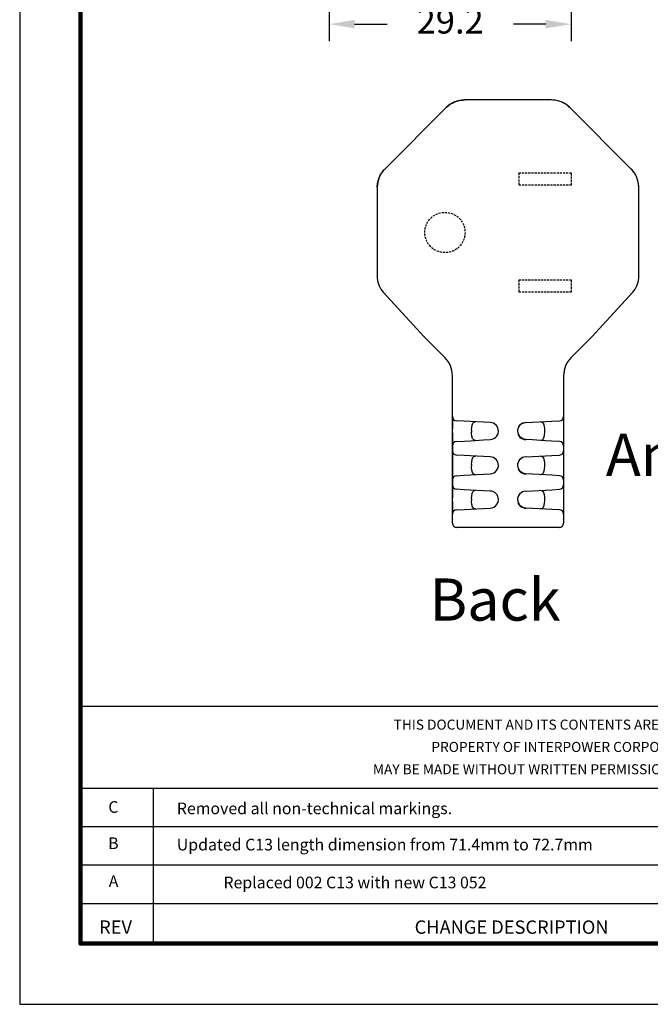
# Model space of a CAD drawing. Units: millimetres. Extents: x 364 to 643, y 89 to 304.
# Drawn here: x 364 to 439, y 89 to 205 of the extents above; entities that cross this region are included whole.
import ezdxf
from ezdxf.enums import TextEntityAlignment as Align

# ---------------------------------------------------------------- set-up
doc = ezdxf.new("R2010")
doc.units = ezdxf.units.MM
doc.linetypes.add('HIDDEN', pattern=[0.375, 0.25, -0.125])
for name, color, linetype in [('DIMS', 1, 'Continuous'), ('HIDDEN', 4, 'HIDDEN'), ('OBJECT', 7, 'Continuous'), ('PLOT BORDER', 3, 'Continuous'), ('TITLE BLOCK', 4, 'Continuous'), ('TITLE BLOCK TEXT', 6, 'Continuous')]:
    doc.layers.add(name, color=color, linetype=linetype)
doc.dimstyles.new('ISO-25', dxfattribs={"dimtxt": 2.5, "dimasz": 2.5, "dimexe": 1.25, "dimexo": 0.625, "dimtad": 0, "dimtih": 1, "dimtoh": 1, "dimdsep": 46, "dimtxsty": 'Standard', "dimcen": 2.5, "dimadec": 0, "dimazin": 0, "dimtfac": 1, "dimtmove": 0, "dimatfit": 3, "dimfxl": 1, "dimarcsym": 0})

# ---------------------------------------------------------------- blocks, each defined once
blk = doc.blocks.new('*D23')
at = {"layer": 'Defpoints', "color": 0, "transparency": 16777216}
for p in [(400.75, 235.3), (429.44, 235.54), (429.44, 204.82)]:
    blk.add_point(p, dxfattribs=at)
at = {"layer": 'DIMS', "color": 0, "lineweight": -2, "transparency": 16777216}
for p, q in [((429.44, 232.54), (429.44, 202.82)), ((400.75, 232.3), (400.75, 202.82)), ((403.75, 204.82), (407.6, 204.82)), ((426.44, 204.82), (422.6, 204.82))]:
    blk.add_line(p, q, dxfattribs=at)
at = {"layer": 'DIMS', "color": 0, "transparency": 16777216}
for points in [[(403.75, 205.32), (403.75, 204.32), (400.75, 204.82)], [(426.44, 205.32), (426.44, 204.32), (429.44, 204.82)]]:
    blk.add_solid(points, dxfattribs=at)
at = {"layer": 'DIMS', "color": 0, "transparency": 16777216, "insert": (415.1, 204.82), "char_height": 3, "attachment_point": 5}
blk.add_mtext('29.2', dxfattribs=at)

msp = doc.modelspace()

# ---------------------------------------------------------------- linework, layer by layer
at = {"layer": 'HIDDEN'}
for points in [[(429.492, 185.76), (429.492, 187.16), (423.252, 187.16), (423.252, 185.76)], [(429.492, 173.06), (429.492, 174.46), (423.252, 174.46), (423.252, 173.06)]]:
    msp.add_lwpolyline(points, close=True, dxfattribs=at)
msp.add_circle((414.472, 180.11), 2.39, dxfattribs=at)
at = {"layer": 'OBJECT', "color": 7, "linetype": 'Continuous'}
for p, q in [((427.13, 195.837), (416.792, 195.837)), ((427.13, 195.837), (416.792, 195.837)), ((414.64, 194.945), (407.33, 187.636)), ((414.64, 194.945), (407.33, 187.636)), ((436.592, 187.636), (429.282, 194.945)), ((436.592, 187.636), (429.282, 194.945)), ((406.439, 185.483), (406.439, 174.812)), ((406.439, 185.483), (406.439, 175.146)), ((437.483, 175.146), (437.483, 185.483)), ((437.483, 174.812), (437.483, 185.483)), ((406.439, 174.812), (406.447, 174.666)), ((437.475, 174.666), (437.483, 174.812)), ((407.156, 173.023), (412.029, 167.719)), ((407.224, 172.949), (412.029, 167.719)), ((431.893, 167.719), (436.766, 173.023)), ((431.893, 167.719), (436.698, 172.949)), ((414.47, 165.279), (412.029, 167.719)), ((414.47, 165.279), (412.029, 167.719)), ((412.045, 167.704), (412.029, 167.719)), ((412.031, 167.718), (412.029, 167.719)), ((429.452, 165.279), (431.893, 167.719)), ((431.893, 167.719), (429.452, 165.279)), ((431.893, 167.719), (431.877, 167.704)), ((431.891, 167.719), (431.893, 167.719)), ((428.616, 163.633), (428.559, 163.093)), ((415.363, 163.093), (415.33, 163.408)), ((415.363, 145.639), (415.363, 163.121)), ((415.363, 145.639), (415.363, 163.093)), ((428.559, 163.121), (428.559, 145.639)), ((428.559, 163.093), (428.559, 145.639)), ((415.363, 158.284), (415.363, 156.762)), ((415.84, 157.758), (415.844, 157.777)), ((416.752, 157.729), (415.844, 157.777)), ((417.494, 157.69), (416.752, 157.729)), ((419.072, 157.607), (417.494, 157.69)), ((424.85, 157.607), (426.428, 157.69)), ((426.428, 157.69), (427.17, 157.729)), ((427.17, 157.729), (428.078, 157.777)), ((428.082, 157.758), (428.078, 157.777)), ((428.559, 158.284), (428.528, 158.282)), ((428.542, 158.283), (428.551, 158.194)), ((428.559, 158.284), (428.559, 156.762)), ((417.634, 156.668), (417.634, 156.435)), ((419.861, 157.566), (419.072, 157.607)), ((420.813, 156.611), (420.808, 156.448)), ((423.697, 157.478), (423.74, 157.49)), ((424.07, 157.567), (423.829, 157.509)), ((424.061, 157.566), (424.85, 157.607)), ((426.288, 156.668), (426.288, 156.435)), ((428.559, 156.762), (428.559, 156.341)), ((415.363, 156.341), (415.363, 154.819)), ((415.844, 155.326), (415.84, 155.346)), ((415.844, 155.326), (416.752, 155.374)), ((416.752, 155.374), (417.494, 155.413)), ((417.494, 155.413), (419.072, 155.495)), ((419.072, 155.495), (419.861, 155.537)), ((424.85, 155.495), (424.061, 155.537)), ((426.428, 155.413), (424.85, 155.495)), ((427.17, 155.374), (426.428, 155.413)), ((428.078, 155.326), (427.17, 155.374)), ((428.078, 155.326), (428.082, 155.346)), ((428.559, 156.341), (428.559, 154.819)), ((415.394, 154.82), (415.363, 154.819)), ((415.363, 154.819), (415.363, 154.22)), ((415.363, 154.22), (415.363, 152.698)), ((415.38, 154.82), (415.371, 154.909)), ((428.528, 154.218), (428.559, 154.22)), ((428.542, 154.219), (428.551, 154.13)), ((428.559, 154.819), (428.559, 154.22)), ((428.559, 154.22), (428.559, 152.698)), ((415.84, 153.694), (415.844, 153.713)), ((416.752, 153.665), (415.844, 153.713)), ((417.494, 153.626), (416.752, 153.665)), ((419.072, 153.543), (417.494, 153.626)), ((419.861, 153.502), (419.072, 153.543)), ((423.697, 153.414), (423.74, 153.426)), ((424.07, 153.503), (423.829, 153.445)), ((424.061, 153.502), (424.85, 153.543)), ((424.85, 153.543), (426.428, 153.626)), ((426.428, 153.626), (427.17, 153.665)), ((427.17, 153.665), (428.078, 153.713)), ((428.082, 153.694), (428.078, 153.713)), ((415.363, 152.698), (415.363, 152.277)), ((415.363, 152.277), (415.363, 150.755)), ((417.634, 152.604), (417.634, 152.371)), ((420.813, 152.547), (420.808, 152.384)), ((426.288, 152.604), (426.288, 152.371)), ((428.559, 152.698), (428.559, 152.277)), ((428.559, 152.277), (428.559, 150.755)), ((415.394, 150.756), (415.363, 150.755)), ((415.363, 150.755), (415.363, 150.156)), ((415.38, 150.756), (415.371, 150.845)), ((415.844, 151.262), (415.84, 151.282)), ((415.844, 151.262), (416.752, 151.31)), ((416.752, 151.31), (417.494, 151.349)), ((417.494, 151.349), (419.072, 151.431)), ((419.072, 151.431), (419.861, 151.473)), ((424.85, 151.431), (424.061, 151.473)), ((426.428, 151.349), (424.85, 151.431)), ((427.17, 151.31), (426.428, 151.349)), ((428.078, 151.262), (427.17, 151.31)), ((428.078, 151.262), (428.082, 151.282)), ((428.559, 150.755), (428.559, 150.156)), ((415.363, 150.156), (415.363, 148.634)), ((415.84, 149.63), (415.844, 149.649)), ((416.752, 149.601), (415.844, 149.649)), ((417.494, 149.562), (416.752, 149.601)), ((419.072, 149.479), (417.494, 149.562)), ((424.85, 149.479), (426.428, 149.562)), ((426.428, 149.562), (427.17, 149.601)), ((427.17, 149.601), (428.078, 149.649)), ((428.082, 149.63), (428.078, 149.649)), ((428.528, 150.154), (428.559, 150.156)), ((428.542, 150.155), (428.551, 150.066)), ((428.559, 150.156), (428.559, 148.634)), ((417.634, 148.54), (417.634, 148.307)), ((419.861, 149.438), (419.072, 149.479)), ((420.813, 148.483), (420.808, 148.32)), ((423.697, 149.35), (423.74, 149.362)), ((424.07, 149.439), (423.829, 149.381)), ((424.061, 149.438), (424.85, 149.479)), ((426.288, 148.54), (426.288, 148.307)), ((428.559, 148.634), (428.559, 148.213)), ((415.363, 148.213), (415.363, 146.691)), ((415.844, 147.198), (415.841, 147.234)), ((415.844, 147.198), (416.752, 147.246)), ((416.752, 147.246), (417.494, 147.285)), ((417.494, 147.285), (419.072, 147.367)), ((419.072, 147.367), (419.861, 147.409)), ((424.85, 147.367), (424.061, 147.409)), ((426.428, 147.285), (424.85, 147.367)), ((427.17, 147.246), (426.428, 147.285)), ((428.078, 147.198), (427.17, 147.246)), ((428.078, 147.198), (428.081, 147.234)), ((428.559, 148.213), (428.559, 146.691)), ((415.394, 146.692), (415.363, 146.691)), ((415.38, 146.692), (415.371, 146.781)), ((428.051, 145.13), (415.87, 145.13))]:
    msp.add_line(p, q, dxfattribs=at)
at = {"layer": 'OBJECT', "color": 7, "linetype": 'Continuous', "flags": 128}
for points in [[(414.643, 194.937), (414.752, 195.04), (414.865, 195.137), (414.983, 195.229), (415.105, 195.315), (415.231, 195.395), (415.361, 195.468), (415.495, 195.536), (415.631, 195.596)], [(415.631, 195.596), (415.771, 195.65), (415.912, 195.697), (416.056, 195.737), (416.202, 195.769), (416.349, 195.795), (416.498, 195.813), (416.646, 195.825), (416.796, 195.828)], [(428.291, 195.596), (428.151, 195.65), (428.01, 195.697), (427.866, 195.737), (427.72, 195.769), (427.573, 195.795), (427.424, 195.813), (427.275, 195.825), (427.126, 195.828)], [(429.278, 194.937), (429.17, 195.04), (429.057, 195.137), (428.939, 195.229), (428.817, 195.315), (428.691, 195.395), (428.561, 195.468), (428.427, 195.536), (428.291, 195.596)], [(406.68, 186.644), (406.74, 186.781), (406.807, 186.914), (406.881, 187.044), (406.961, 187.171), (407.047, 187.293), (407.138, 187.411), (407.236, 187.524), (407.339, 187.632)], [(437.242, 186.644), (437.182, 186.781), (437.115, 186.914), (437.041, 187.044), (436.961, 187.171), (436.875, 187.293), (436.783, 187.411), (436.686, 187.524), (436.583, 187.632)], [(406.447, 185.48), (406.451, 185.629), (406.462, 185.778), (406.481, 185.926), (406.506, 186.074), (406.539, 186.219), (406.579, 186.363), (406.626, 186.505), (406.68, 186.644)], [(437.475, 185.48), (437.471, 185.629), (437.46, 185.778), (437.441, 185.926), (437.416, 186.074), (437.383, 186.219), (437.343, 186.363), (437.296, 186.505), (437.242, 186.644)], [(406.447, 174.666), (406.513, 174.221), (406.655, 173.792), (406.872, 173.389), (407.156, 173.023)], [(436.766, 173.023), (437.05, 173.389), (437.267, 173.792), (437.409, 174.221), (437.475, 174.666)], [(417.634, 156.668), (417.65, 156.982), (417.7, 157.261), (417.787, 157.475), (417.913, 157.611), (418.106, 157.658)], [(419.861, 155.537), (420.092, 155.576), (420.298, 155.661), (420.471, 155.781), (420.608, 155.925), (420.776, 156.243), (420.824, 156.551), (420.824, 156.551)], [(423.829, 157.509), (423.689, 157.476), (423.36, 157.249), (423.236, 157.092), (423.15, 156.915), (423.107, 156.731), (423.098, 156.551)], [(423.098, 156.551), (423.098, 156.551), (423.167, 156.184), (423.277, 156.011)], [(423.109, 156.491), (423.117, 156.745), (423.23, 157.052), (423.421, 157.291)], [(425.816, 157.658), (426.016, 157.606), (426.168, 157.412), (426.249, 157.139), (426.284, 156.833), (426.288, 156.668)], [(418.106, 155.445), (417.906, 155.497), (417.754, 155.69), (417.673, 155.964), (417.638, 156.27), (417.634, 156.435)], [(424.061, 155.537), (423.721, 155.615), (423.412, 155.817), (423.205, 156.097), (423.19, 156.148)], [(423.26, 156.001), (423.261, 156), (423.292, 155.93), (423.309, 155.89), (423.33, 155.849), (423.356, 155.809), (423.389, 155.772), (423.469, 155.707), (423.664, 155.618), (423.87, 155.563), (423.971, 155.545), (424.07, 155.536)], [(426.288, 156.435), (426.272, 156.121), (426.221, 155.842), (426.135, 155.628), (426.009, 155.492), (425.816, 155.445)], [(417.634, 152.604), (417.65, 152.918), (417.7, 153.197), (417.787, 153.411), (417.913, 153.547), (418.106, 153.594)], [(423.829, 153.445), (423.689, 153.412), (423.36, 153.185), (423.236, 153.028), (423.15, 152.851), (423.107, 152.667), (423.098, 152.487)], [(423.109, 152.427), (423.117, 152.681), (423.23, 152.988), (423.421, 153.227)], [(425.816, 153.594), (426.016, 153.542), (426.168, 153.348), (426.249, 153.075), (426.284, 152.769), (426.288, 152.604)], [(418.106, 151.381), (417.906, 151.433), (417.754, 151.626), (417.673, 151.9), (417.638, 152.206), (417.634, 152.371)], [(419.861, 151.473), (420.092, 151.512), (420.298, 151.597), (420.471, 151.717), (420.608, 151.861), (420.776, 152.179), (420.824, 152.487), (420.824, 152.487)], [(423.098, 152.487), (423.098, 152.487), (423.167, 152.12), (423.277, 151.947)], [(424.061, 151.473), (423.721, 151.551), (423.412, 151.753), (423.205, 152.033), (423.19, 152.084)], [(423.26, 151.937), (423.261, 151.936), (423.292, 151.866), (423.309, 151.826), (423.33, 151.785), (423.356, 151.745), (423.389, 151.708), (423.469, 151.643), (423.664, 151.554), (423.87, 151.499), (423.971, 151.481), (424.07, 151.472)], [(426.288, 152.371), (426.272, 152.057), (426.221, 151.778), (426.135, 151.564), (426.009, 151.428), (425.816, 151.381)], [(417.634, 148.54), (417.65, 148.854), (417.7, 149.133), (417.787, 149.347), (417.913, 149.483), (418.106, 149.53)], [(425.816, 149.53), (426.016, 149.478), (426.168, 149.284), (426.249, 149.011), (426.284, 148.705), (426.288, 148.54)], [(419.861, 147.409), (420.092, 147.448), (420.298, 147.533), (420.471, 147.653), (420.608, 147.797), (420.776, 148.115), (420.824, 148.423), (420.824, 148.423)], [(423.829, 149.381), (423.689, 149.348), (423.36, 149.121), (423.236, 148.964), (423.15, 148.787), (423.107, 148.603), (423.098, 148.423)], [(423.098, 148.423), (423.098, 148.423), (423.167, 148.056), (423.277, 147.883)], [(423.109, 148.363), (423.117, 148.617), (423.23, 148.924), (423.421, 149.163)], [(418.106, 147.317), (417.906, 147.369), (417.754, 147.562), (417.673, 147.836), (417.638, 148.142), (417.634, 148.307)], [(424.061, 147.409), (423.721, 147.487), (423.412, 147.689), (423.205, 147.969), (423.19, 148.02)], [(423.26, 147.873), (423.261, 147.872), (423.292, 147.802), (423.309, 147.762), (423.33, 147.721), (423.356, 147.681), (423.389, 147.644), (423.469, 147.579), (423.664, 147.49), (423.87, 147.435), (423.971, 147.417), (424.07, 147.408)], [(426.288, 148.307), (426.272, 147.993), (426.221, 147.714), (426.135, 147.5), (426.009, 147.364), (425.816, 147.317)]]:
    msp.add_lwpolyline(points, dxfattribs=at)
at = {"layer": 'OBJECT', "color": 7, "linetype": 'Continuous'}
for centre, radius, start, end in [((416.792, 192.793), 3.043, 89.99732, 135.00268), ((427.13, 192.793), 3.043, 44.99732, 90.00268), ((409.482, 185.484), 3.043, 134.99732, 180), ((434.44, 185.484), 3.043, 0, 45.00268), ((412.312, 163.122), 3.05, 359.98653, 44.98652), ((431.609, 163.122), 3.05, 135.01348, 180.01347), ((415.871, 158.284), 0.508, 180, 267), ((428.051, 158.284), 0.508, 273, 0), ((419.808, 156.551), 1.016, 0, 87), ((415.871, 154.819), 0.508, 93, 180), ((415.871, 154.22), 0.508, 180, 267), ((428.051, 154.819), 0.508, 0, 87), ((428.051, 154.22), 0.508, 273, 0), ((419.808, 152.487), 1.016, 0, 87), ((415.871, 150.755), 0.508, 93, 180), ((428.051, 150.755), 0.508, 0, 87), ((415.871, 150.156), 0.508, 180, 267), ((428.051, 150.156), 0.508, 273, 0), ((419.808, 148.423), 1.016, 0, 87), ((415.871, 146.691), 0.508, 93, 180), ((428.051, 146.691), 0.508, 0, 87), ((415.871, 145.638), 0.508, 179.94919, 269.98574), ((415.871, 145.638), 0.508, 179.94919, 269.98574), ((428.051, 145.638), 0.508, 270.01426, 0.05081), ((428.051, 145.638), 0.508, 270.01426, 0.05081)]:
    msp.add_arc(centre, radius, start, end, dxfattribs=at)
at = {"layer": 'PLOT BORDER'}
for p, q in [((364, 304.454), (364, 88.554)), ((364, 88.554), (643.4, 88.554))]:
    msp.add_line(p, q, dxfattribs=at)
at = {"layer": 'TITLE BLOCK'}
for p, q in [((371.199, 123.932), (636.2, 123.932)), ((371.199, 114.208), (500.1, 114.208)), ((379.878, 95.753), (379.878, 114.208)), ((371.199, 109.644), (500.1, 109.644)), ((371.199, 105.08), (636.2, 105.08)), ((371.199, 100.516), (500.1, 100.516))]:
    msp.add_line(p, q, dxfattribs=at)
at = {"layer": 'TITLE BLOCK', "lineweight": 100}
msp.add_lwpolyline([(371.199, 297.254), (636.2, 297.254), (636.2, 95.753), (371.199, 95.753)], close=True, dxfattribs=at)

# ---------------------------------------------------------------- texts
at = {"color": 1, "linetype": 'Continuous'}
for s, p in [('Angle G', (433.579, 151.241)), ('Back', (412.636, 134.066))]:
    msp.add_text(s, height=5, dxfattribs=at).set_placement(p)
at = {"layer": 'TITLE BLOCK TEXT'}
for s, height, p in [('THIS DOCUMENT AND ITS CONTENTS ARE THE PROPRIETARY CONFIDENTIAL', 1.19063, (437.231, 121.134)), ('PROPERTY OF INTERPOWER CORPORATION.  NO USE OR COPIES', 1.19063, (437.16, 118.488)), ('MAY BE MADE WITHOUT WRITTEN PERMISSION FROM INTERPOWER CORPORATION.', 1.19063, (437.44, 115.842)), ('C', 1.384, (375.121, 111.27)), ('B', 1.384, (375.121, 106.969)), ('A', 1.384, (375.143, 102.477)), ('Replaced 002 C13 with new C13 052', 1.38387, (403.796, 102.313)), ('REV', 1.5875, (375.381, 96.916))]:
    msp.add_text(s, height=height, dxfattribs=at).set_placement(p, align=Align.CENTER)
for s, height, p in [('Removed all non-technical markings.', 1.38387, (382.65, 111.106)), ('Updated C13 length dimension from 71.4mm to 72.7mm', 1.38387, (382.65, 106.805)), ('CHANGE DESCRIPTION', 1.5875, (410.88, 96.916))]:
    msp.add_text(s, height=height, dxfattribs=at).set_placement(p)

# ---------------------------------------------------------------- dimensions: what is measured, and where the dimension line sits
at = {"layer": 'DIMS'}
dim = msp.add_linear_dim(base=(429.444, 204.817), p1=(400.753, 235.3), p2=(429.444, 235.54), text='29.2', dimstyle='ISO-25', override={"dimtxt": 3, "dimasz": 3, "dimexe": 2, "dimexo": 3, "dimgap": 3, "dimtofl": 0}, dxfattribs=at)
dim.commit()
dim.dimension.update_dxf_attribs({"geometry": '*D23', "text_midpoint": (415.099, 204.817)})

doc.saveas('drawing.dxf')
